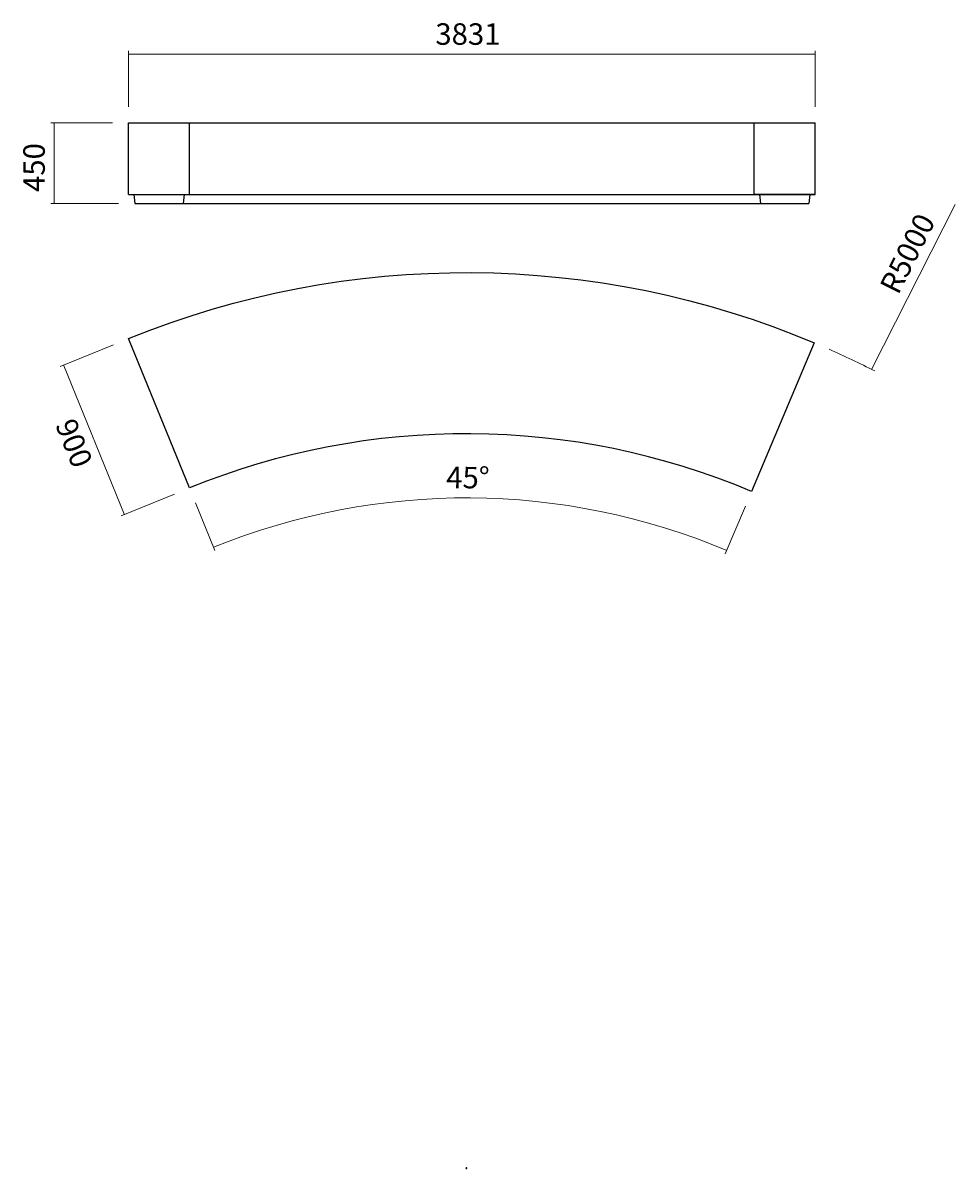
# Model space of a CAD drawing. Units: millimetres. Extents: x 39 to 388, y -480 to -51.
import ezdxf

# ---------------------------------------------------------------- set-up
doc = ezdxf.new("R2010")
doc.units = ezdxf.units.MM
doc.header["$MEASUREMENT"] = 0
doc.layers.add('Calque 1', color=7, linetype='Continuous', lineweight=0)

# ---------------------------------------------------------------- blocks, each defined once
blk = doc.blocks.new('Block_0')
at = {"layer": 'Calque 1', "color": 252, "lineweight": 15, "true_color": 0x848484}
for p, q in [((72.76, -88.7), (49.7, -88.7)), ((51.04, -118.97), (51.04, -88.57)), ((75.07, -118.83), (49.7, -118.83))]:
    blk.add_line(p, q, dxfattribs=at)
at = {"layer": 'Calque 1', "insert": (47.48, -114.52), "char_height": 0.2, "attachment_point": 7, "rotation": 90}
blk.add_mtext('\\C252;\\c8684676;\\FSwiss 721 Light Extended BT|b0|i0|c1;\\H8.035095;\\W1.000000;450', dxfattribs=at)
blk = doc.blocks.new('Block_1')
at = {"layer": 'Calque 1', "color": 252, "lineweight": 15, "true_color": 0x848484}
for p, q in [((78.65, -63.08), (335.47, -63.08)), ((78.79, -82.68), (78.79, -61.74)), ((335.34, -82.68), (335.34, -61.74))]:
    blk.add_line(p, q, dxfattribs=at)
at = {"layer": 'Calque 1', "insert": (193.43, -59.52), "char_height": 0.2, "attachment_point": 7}
blk.add_mtext('\\C252;\\c8684676;\\FSwiss 721 Light Extended BT|b0|i0|c1;\\H8.035095;\\W1.000000;3831', dxfattribs=at)
blk = doc.blocks.new('Block_2')
at = {"layer": 'Calque 1', "color": 252, "lineweight": 15, "true_color": 0x848484}
for p, q in [((73.21, -171.62), (53.24, -179.74)), ((54.43, -179.11), (77.25, -235.18)), ((95.93, -227.43), (75.96, -235.56))]:
    blk.add_line(p, q, dxfattribs=at)
at = {"layer": 'Calque 1', "insert": (51.25, -201.48), "char_height": 0.2, "attachment_point": 7, "rotation": 292.1487}
blk.add_mtext('\\C252;\\c8684676;\\FSwiss 721 Light Extended BT|b0|i0|c1;\\H8.035095;\\W1.000000;900', dxfattribs=at)
blk = doc.blocks.new('Block_3')
at = {"layer": 'Calque 1', "color": 252, "lineweight": 15, "true_color": 0x848484}
for p, q in [((103.78, -230.74), (111.05, -248.6)), ((309.28, -232), (301.79, -249.77))]:
    blk.add_line(p, q, dxfattribs=at)
blk.add_open_spline([(302.31, -248.54), (241.08, -222.73), (172.09, -222.31), (110.54, -247.36)], degree=3, dxfattribs=at)
at = {"layer": 'Calque 1', "insert": (197.47, -225.26), "char_height": 0.2, "attachment_point": 7, "rotation": 359.6487}
blk.add_mtext('\\C252;\\c8684676;\\FSwiss 721 Light Extended BT|b0|i0|c1;\\H8.035097;\\W1.000000;45°', dxfattribs=at)
blk = doc.blocks.new('Block_4')
at = {"layer": 'Calque 1', "color": 252, "lineweight": 15, "true_color": 0x848484}
for p, q in [((387.65, -119.22), (356.41, -180.83)), ((204.68, -479.44), (205.34, -479.44)), ((205.01, -479.77), (205.01, -479.1))]:
    blk.add_line(p, q, dxfattribs=at)
blk.add_open_spline([(357.6, -181.44), (352, -178.57), (346.31, -175.86), (340.56, -173.31)], degree=3, dxfattribs=at)
at = {"layer": 'Calque 1', "insert": (366.36, -153.32), "char_height": 0.2, "attachment_point": 7, "rotation": 63.1142}
blk.add_mtext('\\C252;\\c8684676;\\FSwiss 721 Light Extended BT|b0|i0|c1;\\H8.035096;\\W1.000000;R5000', dxfattribs=at)

msp = doc.modelspace()

# ---------------------------------------------------------------- linework, layer by layer
at = {"layer": 'Calque 1', "color": 18, "lineweight": 25, "true_color": 0x000000}
for p, q in [((78.79, -88.7), (335.34, -88.7)), ((78.79, -115.49), (78.79, -88.7)), ((101.51, -115.49), (101.51, -88.7)), ((312.62, -115.49), (312.62, -88.7)), ((335.34, -115.49), (335.34, -88.7)), ((78.79, -115.49), (335.34, -115.49)), ((78.79, -115.49), (101.51, -115.49)), ((79.12, -115.49), (82.44, -115.49)), ((80.76, -115.49), (81.1, -118.83)), ((99.53, -115.49), (99.2, -118.83)), ((335.34, -115.49), (312.62, -115.49)), ((314.59, -115.49), (314.93, -118.83)), ((335, -115.49), (331.69, -115.49)), ((333.36, -115.49), (333.03, -118.83)), ((81.1, -118.83), (333.03, -118.83)), ((81.1, -118.83), (333.03, -118.83))]:
    msp.add_line(p, q, dxfattribs=at)
msp.add_open_spline([(335.03, -170.92), (253.2, -136.43), (161.03, -135.87), (78.79, -169.35), (78.79, -169.35), (101.51, -225.16), (101.51, -225.16), (168.95, -197.71), (244.53, -198.17), (311.62, -226.45), (311.62, -226.45), (335.03, -170.92), (335.03, -170.92)], degree=3, knots=[0, 0, 0, 0, 1, 1, 1, 2, 2, 2, 3, 3, 3, 4, 4, 4, 4], dxfattribs=at)

# ---------------------------------------------------------------- block references
at = {"layer": 'Calque 1'}
for name in ['Block_1', 'Block_0', 'Block_4', 'Block_2', 'Block_3']:
    msp.add_blockref(name, (0, 0), dxfattribs=at)

doc.saveas('drawing.dxf')
